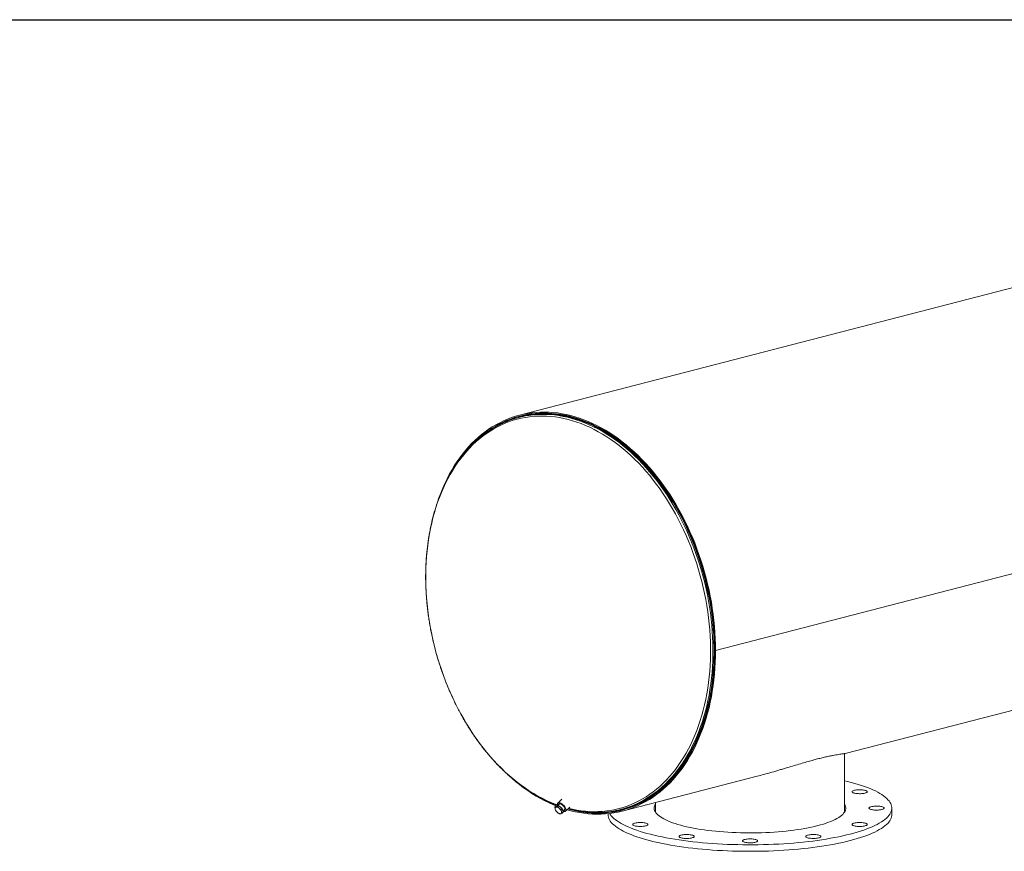
# Model space of a CAD drawing. Units: inches. Extents: x 0.5 to 10.5, y 0.5 to 7.9.
# Drawn here: x 3.9 to 7.2, y 5.1 to 7.9 of the extents above; entities that cross this region are included whole.
import ezdxf

# ---------------------------------------------------------------- set-up
doc = ezdxf.new("R2010")
doc.units = ezdxf.units.IN
doc.header["$MEASUREMENT"] = 0
doc.layers.add('FORMAT', color=7, linetype='Continuous')

msp = doc.modelspace()

# ---------------------------------------------------------------- linework, layer by layer
at = {"color": 7, "linetype": 'Continuous', "lineweight": 15}
for p, q in [((8.597442, 7.330997), (5.555813, 6.543766)), ((10.00795, 6.732719), (6.215286, 5.751105)), ((10.00795, 6.732675), (6.215286, 5.751061)), ((5.557518, 6.537178), (5.553588, 6.536161)), ((5.584179, 6.546323), (5.556974, 6.539282)), ((6.651965, 5.404844), (9.693563, 6.192068)), ((6.212885, 5.751727), (6.215286, 5.751105)), ((6.21297, 5.751705), (6.212885, 5.751683)), ((6.215286, 5.751061), (6.212885, 5.751683)), ((6.649186, 5.209855), (6.649186, 5.40436)), ((5.9009, 5.210454), (6.355123, 5.328016)), ((5.690736, 5.2352), (5.683844, 5.228487)), ((5.698051, 5.250812), (5.684343, 5.23746)), ((6.012822, 5.239422), (6.012822, 5.209855)), ((5.674445, 5.223756), (5.677931, 5.227151)), ((5.678307, 5.224253), (5.674445, 5.223756)), ((5.674445, 5.223756), (5.675809, 5.217213)), ((5.675809, 5.217213), (5.678176, 5.211647)), ((5.686655, 5.229122), (5.677931, 5.227151)), ((5.678176, 5.211647), (5.683903, 5.20609)), ((5.68317, 5.225727), (5.678307, 5.224253)), ((5.68317, 5.225727), (5.686655, 5.229122)), ((5.688897, 5.22017), (5.68317, 5.225727)), ((5.683903, 5.20609), (5.690631, 5.201509)), ((5.699111, 5.218984), (5.686655, 5.229122)), ((5.695625, 5.215589), (5.688897, 5.22017)), ((5.690631, 5.201509), (5.694493, 5.202006)), ((5.694493, 5.202006), (5.699356, 5.20348)), ((5.695625, 5.215589), (5.699111, 5.218984)), ((5.69699, 5.209047), (5.695625, 5.215589)), ((5.699356, 5.20348), (5.69699, 5.209047)), ((5.702842, 5.206875), (5.699111, 5.218984)), ((5.699356, 5.20348), (5.702842, 5.206875)), ((5.701793, 5.210278), (5.708576, 5.216884)), ((5.710667, 5.210434), (5.724762, 5.224163)), ((5.718853, 5.218408), (5.722291, 5.217488)), ((5.853732, 5.201929), (5.853732, 5.198878)), ((5.895264, 5.216024), (5.899195, 5.217042)), ((5.899739, 5.214938), (5.926945, 5.22198)), ((5.923715, 5.216359), (5.922145, 5.215953)), ((6.011362, 5.209855), (6.012822, 5.212401)), ((6.808277, 5.198878), (6.808277, 5.220831))]:
    msp.add_line(p, q, dxfattribs=at)
at = {"color": 8, "linetype": 'Continuous', "lineweight": 15, "flags": 128}
for points in [[(5.720458, 5.219971), (5.733806, 5.216818), (5.748403, 5.213953), (5.762973, 5.211703), (5.777502, 5.21007), (5.791976, 5.209054), (5.806383, 5.208658), (5.820709, 5.208882), (5.83494, 5.209725), (5.849064, 5.211186), (5.863067, 5.213265), (5.876936, 5.21596), (5.890658, 5.219267), (5.904221, 5.223183), (5.917611, 5.227706), (5.930817, 5.232831), (5.943827, 5.238553), (5.956627, 5.244867), (5.969206, 5.251766), (5.981553, 5.259245), (5.993656, 5.267297), (6.005504, 5.275914), (6.017085, 5.285087), (6.028389, 5.29481), (6.039405, 5.305072), (6.050124, 5.315863), (6.060534, 5.327175), (6.070628, 5.338996), (6.080394, 5.351315), (6.089824, 5.364121), (6.09891, 5.377402), (6.107642, 5.391146), (6.116013, 5.40534), (6.124015, 5.41997), (6.13164, 5.435024), (6.138882, 5.450486), (6.145733, 5.466343), (6.152187, 5.48258), (6.158239, 5.499182), (6.163882, 5.516133), (6.169112, 5.533418), (6.173923, 5.55102), (6.178311, 5.568923), (6.182271, 5.587111), (6.185802, 5.605567), (6.188898, 5.624272), (6.191557, 5.643211), (6.193777, 5.662365), (6.195555, 5.681717), (6.19689, 5.701248), (6.197781, 5.720941), (6.198227, 5.740777), (6.198227, 5.760737), (6.197781, 5.780804), (6.19689, 5.800957), (6.195555, 5.82118), (6.193777, 5.841452), (6.191557, 5.861755), (6.188898, 5.88207), (6.185802, 5.902379), (6.182271, 5.922662), (6.178311, 5.9429), (6.173923, 5.963075), (6.169112, 5.983167), (6.163882, 6.003159), (6.158239, 6.023031), (6.152187, 6.042766), (6.145733, 6.062344), (6.138882, 6.081747), (6.13164, 6.100958), (6.124015, 6.119958), (6.116013, 6.138731), (6.107642, 6.157258), (6.09891, 6.175522), (6.089824, 6.193506), (6.080394, 6.211194), (6.070628, 6.228568), (6.060534, 6.245614), (6.050124, 6.262314), (6.039405, 6.278654), (6.028389, 6.294619), (6.017085, 6.310192), (6.005504, 6.325361), (5.993656, 6.34011), (5.981553, 6.354427), (5.969206, 6.368297), (5.956627, 6.381709), (5.943827, 6.394648), (5.930817, 6.407104), (5.917611, 6.419065), (5.904221, 6.430519), (5.890658, 6.441457), (5.876936, 6.451867), (5.863067, 6.46174), (5.849064, 6.471067), (5.83494, 6.47984), (5.820709, 6.48805), (5.806383, 6.495689), (5.791976, 6.50275), (5.777502, 6.509228), (5.762973, 6.515115), (5.748403, 6.520406), (5.733806, 6.525097), (5.719196, 6.529183), (5.704586, 6.53266), (5.689989, 6.535525), (5.67542, 6.537775), (5.660891, 6.539409), (5.646416, 6.540424), (5.632009, 6.54082), (5.617684, 6.540596), (5.603452, 6.539753), (5.589329, 6.538292), (5.575326, 6.536213), (5.561457, 6.533519), (5.547734, 6.530212), (5.534172, 6.526295), (5.520781, 6.521772), (5.507575, 6.516647), (5.494566, 6.510925), (5.481765, 6.504612), (5.469186, 6.497712), (5.456839, 6.490233), (5.444736, 6.482181), (5.432889, 6.473565), (5.421308, 6.464391), (5.410004, 6.454669), (5.398987, 6.444407), (5.388269, 6.433615), (5.377858, 6.422304), (5.367765, 6.410483), (5.357998, 6.398163), (5.348568, 6.385357), (5.339483, 6.372076), (5.33075, 6.358332), (5.322379, 6.344138), (5.314378, 6.329508), (5.306752, 6.314455), (5.299511, 6.298992), (5.29266, 6.283135), (5.286205, 6.266898), (5.280154, 6.250296), (5.27451, 6.233345), (5.269281, 6.216061), (5.26447, 6.198458), (5.260082, 6.180555), (5.256121, 6.162367), (5.252591, 6.143912), (5.249495, 6.125206), (5.246835, 6.106267), (5.244616, 6.087113), (5.242837, 6.067761), (5.241502, 6.04823), (5.240611, 6.028537), (5.240166, 6.008702), (5.240166, 5.988741), (5.240611, 5.968675), (5.241502, 5.948521), (5.242837, 5.928299), (5.244616, 5.908026), (5.246835, 5.887723), (5.249495, 5.867408), (5.252591, 5.847099), (5.256121, 5.826817), (5.260082, 5.806578), (5.26447, 5.786404), (5.269281, 5.766311), (5.27451, 5.746319), (5.280154, 5.726447), (5.286205, 5.706713), (5.29266, 5.687135), (5.299511, 5.667731), (5.306752, 5.64852), (5.314378, 5.62952), (5.322379, 5.610747), (5.33075, 5.592221), (5.339483, 5.573957), (5.348568, 5.555972), (5.357998, 5.538285), (5.367765, 5.52091), (5.377858, 5.503864), (5.388269, 5.487164), (5.398987, 5.470824), (5.410004, 5.45486), (5.421308, 5.439286), (5.432889, 5.424117), (5.444736, 5.409368), (5.456839, 5.395051), (5.469186, 5.381181), (5.481765, 5.36777), (5.494566, 5.35483), (5.507575, 5.342374), (5.520781, 5.330413), (5.534172, 5.318959), (5.547734, 5.308022), (5.561457, 5.297611), (5.575326, 5.287738), (5.589329, 5.278411), (5.603452, 5.269638), (5.617684, 5.261429), (5.632009, 5.253789), (5.646416, 5.246728), (5.660891, 5.240251), (5.67542, 5.234363), (5.682931, 5.231559)], [(5.925902, 5.225626), (5.93643, 5.229728), (5.949474, 5.235414), (5.96231, 5.24169), (5.974927, 5.24855), (5.987313, 5.255988), (5.999457, 5.263998), (6.011348, 5.272572), (6.022974, 5.281702), (6.034326, 5.291379), (6.045392, 5.301595), (6.056162, 5.31234), (6.066626, 5.323605), (6.076776, 5.335378), (6.0866, 5.34765), (6.096091, 5.360409), (6.10524, 5.373642), (6.114037, 5.387339), (6.122476, 5.401486), (6.130548, 5.41607), (6.138246, 5.431077), (6.145563, 5.446495), (6.152492, 5.462309), (6.159026, 5.478504), (6.16516, 5.495065), (6.170888, 5.511977), (6.176205, 5.529225), (6.181105, 5.546792), (6.185585, 5.564662), (6.18964, 5.58282), (6.193266, 5.601247), (6.19646, 5.619928), (6.19922, 5.638845), (6.201542, 5.65798), (6.203425, 5.677317), (6.204866, 5.696836), (6.205864, 5.716521), (6.206419, 5.736352), (6.206531, 5.756313), (6.206197, 5.776383), (6.20542, 5.796546), (6.2042, 5.816782), (6.202538, 5.837072), (6.200436, 5.857398), (6.197895, 5.877742), (6.194917, 5.898084), (6.191507, 5.918406), (6.187666, 5.938689), (6.183398, 5.958914), (6.178707, 5.979063), (6.173598, 5.999117), (6.168075, 6.019058), (6.162144, 6.038867), (6.155809, 6.058526), (6.149076, 6.078017), (6.141953, 6.097322), (6.134445, 6.116423), (6.126559, 6.135303), (6.118302, 6.153944), (6.109683, 6.172329), (6.100709, 6.190441), (6.091388, 6.208263), (6.081729, 6.225779), (6.071741, 6.242974), (6.061433, 6.25983), (6.050814, 6.276333), (6.039895, 6.292467), (6.028685, 6.308217), (6.017195, 6.32357), (6.005435, 6.33851), (5.993416, 6.353024), (5.98115, 6.367098), (5.968647, 6.380721), (5.955919, 6.393878), (5.942977, 6.406559), (5.929835, 6.41875), (5.916503, 6.430442), (5.902994, 6.441623), (5.88932, 6.452283), (5.875495, 6.462412), (5.861531, 6.472002), (5.84744, 6.481042), (5.833236, 6.489524), (5.818931, 6.497442), (5.80454, 6.504787), (5.790075, 6.511553), (5.775549, 6.517734), (5.760976, 6.523323), (5.74637, 6.528317), (5.731743, 6.532709), (5.717109, 6.536496), (5.702483, 6.539675), (5.687876, 6.542243), (5.673303, 6.544197), (5.658778, 6.545536), (5.644312, 6.546257), (5.629921, 6.546362), (5.615617, 6.545848), (5.601413, 6.544718), (5.587322, 6.542972), (5.583584, 6.542402)]]:
    msp.add_lwpolyline(points, dxfattribs=at)
at = {"color": 7, "linetype": 'Continuous', "lineweight": 15, "flags": 128}
for points in [[(6.215286, 5.751105), (6.215064, 5.771253), (6.214397, 5.791496), (6.213287, 5.811818), (6.211734, 5.8322), (6.20974, 5.852622), (6.207308, 5.873067), (6.204438, 5.893515), (6.201133, 5.913949), (6.197398, 5.934349), (6.193234, 5.954697), (6.188646, 5.974973), (6.183639, 5.995161), (6.178216, 6.015241), (6.172382, 6.035195), (6.166143, 6.055004), (6.159505, 6.074652), (6.152473, 6.094119), (6.145055, 6.113388), (6.137256, 6.132441), (6.129084, 6.151262), (6.120547, 6.169832), (6.111652, 6.188135), (6.102407, 6.206155), (6.09282, 6.223874), (6.082902, 6.241277), (6.072659, 6.258348), (6.062103, 6.27507), (6.051242, 6.29143), (6.040086, 6.307412), (6.028646, 6.323001), (6.016932, 6.338183), (6.004955, 6.352944), (5.992725, 6.367272), (5.980254, 6.381152), (5.967554, 6.394572), (5.954635, 6.40752), (5.941509, 6.419984), (5.928189, 6.431953), (5.914687, 6.443416), (5.901015, 6.454362), (5.887185, 6.464781), (5.87321, 6.474664), (5.859104, 6.484001), (5.844877, 6.492785), (5.830545, 6.501008), (5.816119, 6.508661), (5.801613, 6.515737), (5.787041, 6.522232), (5.772415, 6.528137), (5.757748, 6.533449), (5.743055, 6.538161), (5.728348, 6.542271), (5.713642, 6.545773), (5.698949, 6.548666), (5.684282, 6.550945), (5.669656, 6.55261), (5.655084, 6.553659), (5.640578, 6.55409), (5.626152, 6.553904), (5.61182, 6.5531), (5.597594, 6.551679), (5.583487, 6.549643), (5.569513, 6.546993), (5.555683, 6.543732), (5.542011, 6.539863), (5.528509, 6.535389), (5.515189, 6.530314), (5.502064, 6.524644), (5.489145, 6.518382), (5.476445, 6.511536), (5.463974, 6.504111), (5.451745, 6.496113), (5.439768, 6.487551), (5.428054, 6.478432), (5.416614, 6.468764), (5.405459, 6.458556), (5.394598, 6.447818), (5.384042, 6.436559), (5.3738, 6.42479), (5.363882, 6.412521), (5.354296, 6.399763), (5.345051, 6.386529), (5.336156, 6.37283), (5.327619, 6.358678), (5.319448, 6.344087), (5.31165, 6.32907), (5.304232, 6.313641), (5.2972, 6.297813), (5.290563, 6.281601), (5.284324, 6.265021), (5.279531, 6.251219)], [(6.212885, 5.751727), (6.212662, 5.771872), (6.211992, 5.792114), (6.210876, 5.812434), (6.209317, 5.832814), (6.207314, 5.853234), (6.204869, 5.873677), (6.201986, 5.894122), (6.198667, 5.914553), (6.194914, 5.934948), (6.190731, 5.95529), (6.186122, 5.975561), (6.181092, 5.99574), (6.175645, 6.015811), (6.169785, 6.035753), (6.163519, 6.05555), (6.156852, 6.075182), (6.14979, 6.094631), (6.14234, 6.11388), (6.134509, 6.132911), (6.126303, 6.151706), (6.117731, 6.170249), (6.1088, 6.188521), (6.099519, 6.206507), (6.089896, 6.224189), (6.079939, 6.241551), (6.069659, 6.258577), (6.059064, 6.275252), (6.048165, 6.291561), (6.036971, 6.307487), (6.025493, 6.323017), (6.013741, 6.338136), (6.001726, 6.352831), (5.989459, 6.367087), (5.976952, 6.380892), (5.964216, 6.394232), (5.951262, 6.407097), (5.938103, 6.419473), (5.924751, 6.431349), (5.911218, 6.442715), (5.897516, 6.45356), (5.883659, 6.463874), (5.869658, 6.473647), (5.855528, 6.48287), (5.84128, 6.491536), (5.826928, 6.499635), (5.812485, 6.507161), (5.797965, 6.514107), (5.783381, 6.520466), (5.768746, 6.526232), (5.754074, 6.5314), (5.739378, 6.535965), (5.724672, 6.539923), (5.709969, 6.543271), (5.695283, 6.546005), (5.680628, 6.548123), (5.666017, 6.549622), (5.651463, 6.550502), (5.63698, 6.550762), (5.622581, 6.550401), (5.60828, 6.54942), (5.594089, 6.547819), (5.580022, 6.545601), (5.566092, 6.542767), (5.552311, 6.539319), (5.538692, 6.535262), (5.525248, 6.530598), (5.511991, 6.525332), (5.498934, 6.519469), (5.486087, 6.513014), (5.473464, 6.505973), (5.461076, 6.498353), (5.448934, 6.490161), (5.43705, 6.481404), (5.425433, 6.47209), (5.414096, 6.462228), (5.403049, 6.451827), (5.392301, 6.440897), (5.381863, 6.429447), (5.381648, 6.429203)], [(5.772546, 5.207752), (5.776461, 5.207251), (5.791035, 5.205775), (5.805551, 5.204916), (5.819996, 5.204675), (5.834357, 5.205053), (5.84862, 5.20605), (5.862773, 5.207664), (5.876802, 5.209894), (5.890694, 5.212737), (5.904437, 5.216192), (5.918018, 5.220255), (5.931425, 5.224923), (5.944644, 5.23019), (5.957665, 5.236053), (5.970475, 5.242505), (5.983062, 5.249542), (5.995414, 5.257155), (6.007521, 5.265339), (6.019371, 5.274086), (6.030953, 5.283388), (6.042257, 5.293236), (6.053272, 5.303621), (6.063989, 5.314534), (6.074396, 5.325964), (6.084485, 5.337902), (6.094246, 5.350335), (6.103671, 5.363254), (6.11275, 5.376645), (6.121476, 5.390496), (6.12984, 5.404795), (6.137835, 5.419529), (6.145453, 5.434684), (6.152687, 5.450245), (6.159531, 5.4662), (6.165978, 5.482533), (6.172022, 5.499228), (6.177659, 5.516271), (6.182881, 5.533647), (6.187686, 5.551338), (6.192068, 5.569329), (6.196024, 5.587603), (6.199549, 5.606143), (6.20264, 5.624933), (6.205296, 5.643955), (6.207512, 5.663191), (6.209288, 5.682625), (6.210621, 5.702237), (6.211511, 5.72201), (6.211955, 5.741925), (6.211955, 5.761965), (6.211511, 5.782111), (6.210621, 5.802345), (6.209288, 5.822647), (6.207512, 5.842999), (6.205296, 5.863383), (6.20264, 5.883779), (6.199549, 5.904169), (6.196024, 5.924535), (6.192068, 5.944856), (6.187686, 5.965116), (6.182881, 5.985294), (6.177659, 6.005373), (6.172022, 6.025334), (6.165978, 6.045158), (6.159531, 6.064828), (6.152687, 6.084325), (6.145453, 6.103631), (6.137835, 6.122729), (6.12984, 6.141602), (6.121476, 6.16023), (6.11275, 6.178598), (6.103671, 6.196689), (6.094246, 6.214486), (6.084485, 6.231973), (6.074396, 6.249133), (6.063989, 6.26595), (6.053272, 6.28241), (6.042257, 6.298497), (6.030953, 6.314196), (6.019371, 6.329494), (6.007521, 6.344375), (5.995414, 6.358826), (5.983062, 6.372833), (5.970475, 6.386385), (5.957665, 6.399468), (5.944644, 6.412071), (5.931425, 6.424182), (5.918018, 6.435789), (5.904437, 6.446882), (5.890694, 6.457451), (5.876802, 6.467486), (5.862773, 6.476977), (5.84862, 6.485917), (5.834357, 6.494297), (5.819996, 6.502109), (5.805551, 6.509346), (5.791035, 6.516001), (5.776461, 6.522068), (5.761843, 6.527542), (5.747194, 6.532418), (5.732528, 6.53669), (5.717858, 6.540356), (5.703198, 6.543412), (5.68856, 6.545854), (5.67396, 6.547681), (5.659409, 6.548892), (5.644922, 6.549484), (5.630512, 6.549458), (5.616191, 6.548813), (5.601974, 6.54755), (5.587873, 6.54567), (5.573902, 6.543175), (5.560072, 6.540067), (5.546398, 6.53635), (5.53289, 6.532025), (5.519563, 6.527099), (5.506428, 6.521574), (5.493496, 6.515456), (5.480781, 6.508751), (5.468294, 6.501465), (5.456046, 6.493604), (5.444049, 6.485177), (5.439553, 6.481824)], [(5.899195, 5.217042), (5.903878, 5.218292), (5.917416, 5.222342), (5.930779, 5.226994), (5.943957, 5.232245), (5.956936, 5.238089), (5.969705, 5.244521), (5.982252, 5.251535), (5.994566, 5.259125), (6.006634, 5.267283), (6.018447, 5.276002), (6.029992, 5.285274), (6.04126, 5.295091), (6.05224, 5.305443), (6.062922, 5.316321), (6.073297, 5.327715), (6.083354, 5.339615), (6.093084, 5.352009), (6.102479, 5.364886), (6.111529, 5.378234), (6.120227, 5.392042), (6.128565, 5.406296), (6.136534, 5.420982), (6.144128, 5.436089), (6.151339, 5.451601), (6.158161, 5.467505), (6.164588, 5.483786), (6.170613, 5.500428), (6.176231, 5.517418), (6.181438, 5.534738), (6.186227, 5.552373), (6.190595, 5.570307), (6.194538, 5.588523), (6.198052, 5.607004), (6.201134, 5.625734), (6.203781, 5.644696), (6.20599, 5.663871), (6.20776, 5.683242), (6.209089, 5.702792), (6.209976, 5.722502), (6.210419, 5.742355), (6.210419, 5.762331), (6.209976, 5.782413), (6.209089, 5.802582), (6.20776, 5.82282), (6.20599, 5.843108), (6.203781, 5.863427), (6.201134, 5.883758), (6.198052, 5.904083), (6.194538, 5.924384), (6.190595, 5.944641), (6.186227, 5.964836), (6.181438, 5.98495), (6.176231, 6.004965), (6.170613, 6.024863), (6.164588, 6.044624), (6.158161, 6.064232), (6.151339, 6.083667), (6.144128, 6.102912), (6.136534, 6.121949), (6.128565, 6.140761), (6.120227, 6.159331), (6.111529, 6.177641), (6.102479, 6.195674), (6.093084, 6.213414), (6.083354, 6.230845), (6.073297, 6.247951), (6.062922, 6.264715), (6.05224, 6.281123), (6.04126, 6.297159), (6.029992, 6.312808), (6.018447, 6.328057), (6.006634, 6.34289), (5.994566, 6.357295), (5.982252, 6.371259), (5.969705, 6.384768), (5.956936, 6.397809), (5.943957, 6.410372), (5.930779, 6.422444), (5.917416, 6.434014), (5.903878, 6.445072), (5.890178, 6.455607), (5.87633, 6.46561), (5.862346, 6.475072), (5.848238, 6.483983), (5.83402, 6.492336), (5.819705, 6.500123), (5.805306, 6.507337), (5.790836, 6.513971), (5.776308, 6.520019), (5.761737, 6.525476), (5.747134, 6.530336), (5.732515, 6.534595), (5.717891, 6.538249), (5.703277, 6.541295), (5.688687, 6.54373), (5.674133, 6.545551), (5.659628, 6.546758), (5.645187, 6.547348), (5.630823, 6.547322), (5.616548, 6.546679), (5.602376, 6.54542), (5.58832, 6.543546), (5.574392, 6.541059), (5.560607, 6.537961), (5.557518, 6.537178)], [(5.715791, 5.215425), (5.728348, 5.211954), (5.743055, 5.20845), (5.757748, 5.205557), (5.772415, 5.203277), (5.787041, 5.201611), (5.801613, 5.200562), (5.816119, 5.20013), (5.830545, 5.200316), (5.844877, 5.201119), (5.859104, 5.202539), (5.87321, 5.204574), (5.887185, 5.207224), (5.901015, 5.210484), (5.914687, 5.214353), (5.928189, 5.218826), (5.941509, 5.2239), (5.954635, 5.22957), (5.967554, 5.23583), (5.980254, 5.242676), (5.992725, 5.250101), (6.004955, 5.258098), (6.016932, 5.266659), (6.028646, 5.275778), (6.040086, 5.285445), (6.051242, 5.295652), (6.062103, 5.30639), (6.072659, 5.317648), (6.082902, 5.329417), (6.09282, 5.341685), (6.102407, 5.354442), (6.111652, 5.367676), (6.120547, 5.381375), (6.129084, 5.395526), (6.137256, 5.410117), (6.145055, 5.425133), (6.152473, 5.440562), (6.159505, 5.456389), (6.166143, 5.472601), (6.172382, 5.489181), (6.178216, 5.506115), (6.183639, 5.523388), (6.188646, 5.540983), (6.193234, 5.558885), (6.197398, 5.577078), (6.201133, 5.595544), (6.204438, 5.614267), (6.207308, 5.63323), (6.20974, 5.652415), (6.211734, 5.671806), (6.213287, 5.691383), (6.214397, 5.711131), (6.215064, 5.731029), (6.215286, 5.751061)], [(5.718385, 5.217952), (5.724672, 5.216204), (5.739378, 5.21255), (5.754074, 5.209508), (5.768746, 5.207081), (5.783381, 5.205272), (5.797965, 5.204081), (5.812485, 5.20351), (5.826928, 5.20356), (5.84128, 5.204231), (5.855528, 5.205521), (5.869658, 5.20743), (5.883659, 5.209956), (5.897516, 5.213097), (5.911218, 5.216849), (5.924751, 5.22121), (5.938103, 5.226174), (5.951262, 5.231739), (5.964216, 5.237898), (5.976952, 5.244646), (5.989459, 5.251976), (6.001726, 5.259883), (6.013741, 5.268358), (6.025493, 5.277394), (6.036971, 5.286982), (6.048165, 5.297114), (6.059064, 5.307781), (6.069659, 5.318971), (6.079939, 5.330677), (6.089896, 5.342885), (6.099519, 5.355586), (6.1088, 5.368767), (6.117731, 5.382416), (6.126303, 5.396521), (6.134509, 5.411069), (6.14234, 5.426046), (6.14979, 5.441439), (6.156852, 5.457233), (6.163519, 5.473414), (6.169785, 5.489966), (6.175645, 5.506876), (6.181092, 5.524126), (6.186122, 5.541702), (6.190731, 5.559587), (6.194914, 5.577764), (6.198667, 5.596217), (6.201986, 5.614929), (6.204869, 5.633882), (6.207314, 5.653059), (6.209317, 5.672443), (6.210876, 5.692016), (6.211992, 5.711758), (6.212662, 5.731654), (6.212885, 5.751683)], [(5.515637, 5.333836), (5.528509, 5.32228), (5.542011, 5.310817), (5.555683, 5.29987), (5.569513, 5.28945), (5.583487, 5.279567), (5.597594, 5.270229), (5.61182, 5.261444), (5.626152, 5.253221), (5.640578, 5.245567), (5.655084, 5.23849), (5.669656, 5.231995), (5.680221, 5.227668)], [(6.649186, 5.312903), (6.65917, 5.310524), (6.671537, 5.307381), (6.683455, 5.304124), (6.694909, 5.300757), (6.705882, 5.297284), (6.71636, 5.29371), (6.726331, 5.290041), (6.73578, 5.28628), (6.744695, 5.282433), (6.753065, 5.278504), (6.760878, 5.2745), (6.768124, 5.270424), (6.774793, 5.266284), (6.780877, 5.262083), (6.786368, 5.257828), (6.791258, 5.253524), (6.795541, 5.249177), (6.799212, 5.244792), (6.802265, 5.240376), (6.804696, 5.235935), (6.806503, 5.231473), (6.807682, 5.226997), (6.808233, 5.222513), (6.808154, 5.218027), (6.807446, 5.213545), (6.80611, 5.209072), (6.804147, 5.204615), (6.80156, 5.200179), (6.798352, 5.19577), (6.794528, 5.191395), (6.790092, 5.187058), (6.785051, 5.182766), (6.779412, 5.178524), (6.77318, 5.174337), (6.766366, 5.170212), (6.758977, 5.166154), (6.751024, 5.162168), (6.742517, 5.15826), (6.733467, 5.154434), (6.723887, 5.150695), (6.713788, 5.147049), (6.703184, 5.1435), (6.69209, 5.140053), (6.680519, 5.136713), (6.668487, 5.133484)], [(6.693432, 5.282369), (6.697377, 5.282558), (6.701387, 5.282586), (6.705365, 5.28245), (6.709212, 5.282155), (6.712833, 5.281708), (6.71614, 5.28112), (6.71905, 5.280405), (6.721492, 5.279581), (6.723407, 5.278669), (6.724746, 5.27769), (6.725477, 5.276669), (6.725582, 5.275631), (6.725059, 5.274601), (6.723919, 5.273606), (6.722192, 5.272668), (6.719919, 5.271812), (6.717158, 5.271059), (6.713975, 5.270427), (6.710449, 5.269932), (6.706667, 5.269585), (6.702722, 5.269396), (6.698711, 5.269369), (6.694733, 5.269504), (6.690886, 5.269799), (6.687265, 5.270246), (6.683959, 5.270834), (6.681048, 5.271549), (6.678606, 5.272373), (6.676692, 5.273285), (6.675352, 5.274264), (6.674621, 5.275285), (6.674516, 5.276323), (6.67504, 5.277353), (6.676179, 5.278349), (6.677907, 5.279286), (6.680179, 5.280142), (6.682941, 5.280895), (6.686124, 5.281527), (6.68965, 5.282022), (6.693432, 5.282369)], [(5.701883, 5.209987), (5.702435, 5.209787), (5.704896, 5.209149), (5.707106, 5.209016), (5.708989, 5.209392), (5.71048, 5.210262), (5.71153, 5.211599), (5.712102, 5.213357), (5.712178, 5.215475), (5.711753, 5.217881), (5.710843, 5.220494), (5.709479, 5.223225), (5.707707, 5.22598), (5.705588, 5.228666), (5.703194, 5.231192), (5.700606, 5.23347), (5.697912, 5.235424), (5.695204, 5.236988), (5.692575, 5.238107), (5.690113, 5.238744), (5.687903, 5.238877), (5.686021, 5.238502), (5.684529, 5.237631), (5.683479, 5.236294), (5.682907, 5.234537), (5.682832, 5.232419), (5.683256, 5.230012), (5.683765, 5.22841)], [(5.704273, 5.212694), (5.70555, 5.212813), (5.706997, 5.213425), (5.708001, 5.21453), (5.708513, 5.216074), (5.708511, 5.217987), (5.707994, 5.220179), (5.706986, 5.222546), (5.705535, 5.224979), (5.703709, 5.227364), (5.701593, 5.229589), (5.699285, 5.231551), (5.696894, 5.233156), (5.694532, 5.234331), (5.692309, 5.235021), (5.690328, 5.235192), (5.688684, 5.234838), (5.687451, 5.233975), (5.686689, 5.232643), (5.686433, 5.231009)], [(5.678307, 5.224253), (5.67739, 5.223935), (5.676627, 5.223433), (5.676031, 5.222753), (5.675613, 5.22191), (5.675379, 5.220915), (5.675334, 5.219788), (5.675478, 5.218547), (5.675809, 5.217213)], [(5.694493, 5.202006), (5.69541, 5.202324), (5.696173, 5.202827), (5.696768, 5.203507), (5.697186, 5.20435), (5.69742, 5.205344), (5.697465, 5.206472), (5.697321, 5.207713), (5.69699, 5.209047)], [(6.668487, 5.133484), (6.65601, 5.13037), (6.643105, 5.127375), (6.629787, 5.124504), (6.616076, 5.121759), (6.601989, 5.119145), (6.587544, 5.116666), (6.572761, 5.114324), (6.557659, 5.112122), (6.542259, 5.110063), (6.526579, 5.108151), (6.510642, 5.106387), (6.494467, 5.104775), (6.478077, 5.103315), (6.461494, 5.10201), (6.444738, 5.100862), (6.427832, 5.099872), (6.410798, 5.099042), (6.393659, 5.098373), (6.376437, 5.097865), (6.359156, 5.097519), (6.341837, 5.097335), (6.324504, 5.097315), (6.30718, 5.097458), (6.289887, 5.097763), (6.272648, 5.098231), (6.255486, 5.09886), (6.238424, 5.09965), (6.221484, 5.1006), (6.204689, 5.101708), (6.18806, 5.102974), (6.171619, 5.104395), (6.155389, 5.10597), (6.13939, 5.107696), (6.123645, 5.109571), (6.108172, 5.111594), (6.092994, 5.11376), (6.078129, 5.116067), (6.063598, 5.118513), (6.04942, 5.121093), (6.035613, 5.123806), (6.022195, 5.126646), (6.009185, 5.12961), (5.9966, 5.132694), (5.984455, 5.135895), (5.972768, 5.139208), (5.961553, 5.142629), (5.950825, 5.146152), (5.940599, 5.149775), (5.930887, 5.15349), (5.921703, 5.157295), (5.91306, 5.161184), (5.904967, 5.165151), (5.897436, 5.169191), (5.890478, 5.1733), (5.8841, 5.177472), (5.878311, 5.1817), (5.87312, 5.18598), (5.868533, 5.190307), (5.864555, 5.194673), (5.861193, 5.199074), (5.859001, 5.202526)], [(6.559006, 5.16182), (6.548698, 5.159267), (6.537963, 5.156835), (6.526823, 5.154529), (6.5153, 5.152352), (6.503416, 5.150309), (6.491195, 5.148404), (6.47866, 5.146641), (6.465836, 5.145023), (6.452748, 5.143554), (6.439422, 5.142235), (6.425884, 5.141071), (6.41216, 5.140063), (6.398277, 5.139213), (6.384262, 5.138523), (6.370143, 5.137994), (6.355947, 5.137627), (6.341703, 5.137422), (6.327438, 5.137382), (6.313179, 5.137504), (6.298956, 5.13779), (6.284795, 5.138238), (6.270725, 5.138848), (6.256772, 5.139618), (6.242965, 5.140547), (6.229331, 5.141634), (6.215895, 5.142875), (6.202685, 5.14427), (6.189726, 5.145814), (6.177043, 5.147504), (6.164662, 5.149339), (6.152607, 5.151313), (6.1409, 5.153424), (6.129566, 5.155666), (6.118626, 5.158036), (6.108102, 5.160529), (6.098014, 5.16314), (6.088383, 5.165863), (6.079226, 5.168695), (6.070562, 5.171628), (6.062408, 5.174658), (6.05478, 5.177778), (6.047692, 5.180983), (6.04116, 5.184265), (6.035194, 5.187619), (6.029808, 5.191038), (6.025011, 5.194516), (6.020813, 5.198045), (6.017222, 5.201618), (6.014246, 5.205229), (6.011889, 5.208871), (6.010158, 5.212536), (6.009054, 5.216217), (6.008581, 5.219908), (6.008739, 5.2236), (6.009527, 5.227287), (6.010945, 5.230961), (6.012822, 5.234354)], [(6.013012, 5.207013), (6.012878, 5.208322), (6.012822, 5.209855)], [(6.649186, 5.234354), (6.650119, 5.232791), (6.651851, 5.229126), (6.652954, 5.225444), (6.653428, 5.221754), (6.65327, 5.218062), (6.652481, 5.214375), (6.651063, 5.210701), (6.649019, 5.207047), (6.646352, 5.20342), (6.643067, 5.199826), (6.639172, 5.196274), (6.634674, 5.19277), (6.629581, 5.189321), (6.623903, 5.185934), (6.617653, 5.182615), (6.610841, 5.179371), (6.603481, 5.176207), (6.595588, 5.173132), (6.587177, 5.170149), (6.578265, 5.167266), (6.568868, 5.164488), (6.559006, 5.16182)], [(6.649186, 5.209855), (6.649183, 5.209463), (6.648997, 5.207013)], [(6.649186, 5.212401), (6.650119, 5.210838), (6.650646, 5.209855)], [(6.763758, 5.227223), (6.76754, 5.226876), (6.771066, 5.226381), (6.774249, 5.225749), (6.777011, 5.224995), (6.779283, 5.22414), (6.781011, 5.223202), (6.78215, 5.222207), (6.782674, 5.221177), (6.782569, 5.220139), (6.781838, 5.219118), (6.780498, 5.218139), (6.778584, 5.217227), (6.776142, 5.216403), (6.773231, 5.215688), (6.769925, 5.2151), (6.766303, 5.214653), (6.762457, 5.214358), (6.758479, 5.214222), (6.754468, 5.21425), (6.750523, 5.214439), (6.746741, 5.214786), (6.743215, 5.215281), (6.740032, 5.215913), (6.73727, 5.216666), (6.734998, 5.217522), (6.733271, 5.218459), (6.732131, 5.219455), (6.731608, 5.220485), (6.731713, 5.221523), (6.732444, 5.222544), (6.733783, 5.223523), (6.735697, 5.224435), (6.73814, 5.225259), (6.74105, 5.225974), (6.744357, 5.226562), (6.747978, 5.227009), (6.751825, 5.227304), (6.755803, 5.227439), (6.759813, 5.227412), (6.763758, 5.227223)], [(6.668487, 5.111531), (6.65601, 5.108417), (6.643105, 5.105422), (6.629787, 5.102551), (6.616076, 5.099806), (6.601989, 5.097193), (6.587544, 5.094713), (6.572761, 5.092371), (6.557659, 5.090169), (6.542259, 5.088111), (6.526579, 5.086198), (6.510642, 5.084435), (6.494467, 5.082822), (6.478077, 5.081362), (6.461494, 5.080057), (6.444738, 5.078909), (6.427832, 5.07792), (6.410798, 5.077089), (6.393659, 5.07642), (6.376437, 5.075912), (6.359156, 5.075566), (6.341837, 5.075383), (6.324504, 5.075362), (6.30718, 5.075505), (6.289887, 5.07581), (6.272648, 5.076278), (6.255486, 5.076907), (6.238424, 5.077697), (6.221484, 5.078647), (6.204689, 5.079756), (6.18806, 5.081021), (6.171619, 5.082442), (6.155389, 5.084017), (6.13939, 5.085743), (6.123645, 5.087619), (6.108172, 5.089641), (6.092994, 5.091807), (6.078129, 5.094114), (6.063598, 5.09656), (6.04942, 5.099141), (6.035613, 5.101853), (6.022195, 5.104693), (6.009185, 5.107657), (5.9966, 5.110742), (5.984455, 5.113942), (5.972768, 5.117255), (5.961553, 5.120676), (5.950825, 5.1242), (5.940599, 5.127822), (5.930887, 5.131538), (5.921703, 5.135342), (5.91306, 5.139231), (5.904967, 5.143198), (5.897436, 5.147239), (5.890478, 5.151347), (5.8841, 5.155519), (5.878311, 5.159747), (5.87312, 5.164028), (5.868533, 5.168354), (5.864555, 5.17272), (5.861193, 5.177121), (5.85845, 5.181551), (5.856331, 5.186003), (5.854838, 5.190473), (5.853973, 5.194953), (5.853732, 5.198878)], [(5.968577, 5.159293), (5.964632, 5.159104), (5.960621, 5.159076), (5.956643, 5.159212), (5.952797, 5.159507), (5.949175, 5.159954), (5.945869, 5.160542), (5.942959, 5.161257), (5.940516, 5.162081), (5.938602, 5.162993), (5.937262, 5.163972), (5.936531, 5.164993), (5.936426, 5.166031), (5.93695, 5.167061), (5.938089, 5.168056), (5.939817, 5.168994), (5.942089, 5.169849), (5.944851, 5.170603), (5.948034, 5.171235), (5.95156, 5.17173), (5.955342, 5.172077), (5.959287, 5.172266), (5.963298, 5.172293), (5.967275, 5.172158), (5.971122, 5.171863), (5.974743, 5.171416), (5.97805, 5.170828), (5.98096, 5.170113), (5.983403, 5.169289), (5.985317, 5.168376), (5.986656, 5.167398), (5.987387, 5.166377), (5.987493, 5.165339), (5.986969, 5.164309), (5.985829, 5.163313), (5.984102, 5.162376), (5.98183, 5.16152), (5.979068, 5.160767), (5.975885, 5.160135), (5.972359, 5.159639), (5.968577, 5.159293)], [(6.808277, 5.198878), (6.808154, 5.196074), (6.807446, 5.191592), (6.80611, 5.187119), (6.804147, 5.182662), (6.80156, 5.178226), (6.798352, 5.173817), (6.794528, 5.169442), (6.790092, 5.165105), (6.785051, 5.160813), (6.779412, 5.156571), (6.77318, 5.152384), (6.766366, 5.14826), (6.758977, 5.144201), (6.751024, 5.140215), (6.742517, 5.136307), (6.733467, 5.132481), (6.723887, 5.128742), (6.713788, 5.125096), (6.703184, 5.121547), (6.69209, 5.118101), (6.680519, 5.11476), (6.668487, 5.111531)], [(6.718129, 5.170364), (6.720734, 5.169575), (6.722831, 5.168689), (6.724366, 5.16773), (6.725303, 5.16672), (6.725617, 5.165685), (6.725303, 5.16465), (6.724366, 5.16364), (6.722831, 5.162681), (6.720734, 5.161795), (6.718129, 5.161006), (6.715078, 5.160331), (6.711657, 5.159789), (6.70795, 5.159391), (6.704049, 5.159149), (6.700049, 5.159067), (6.696049, 5.159149), (6.692148, 5.159391), (6.688441, 5.159789), (6.685021, 5.160331), (6.68197, 5.161006), (6.679364, 5.161795), (6.677268, 5.162681), (6.675732, 5.16364), (6.674796, 5.16465), (6.674481, 5.165685), (6.674796, 5.16672), (6.675732, 5.16773), (6.677268, 5.168689), (6.679364, 5.169575), (6.68197, 5.170364), (6.685021, 5.171039), (6.688441, 5.171581), (6.692148, 5.171978), (6.696049, 5.172221), (6.700049, 5.172302), (6.704049, 5.172221), (6.70795, 5.171978), (6.711657, 5.171581), (6.715078, 5.171039), (6.718129, 5.170364)], [(6.136016, 5.120636), (6.132965, 5.119961), (6.129544, 5.119419), (6.125837, 5.119021), (6.121936, 5.118779), (6.117936, 5.118698), (6.113936, 5.118779), (6.110035, 5.119021), (6.106328, 5.119419), (6.102908, 5.119961), (6.099857, 5.120636), (6.097251, 5.121425), (6.095155, 5.122311), (6.093619, 5.12327), (6.092683, 5.12428), (6.092368, 5.125315), (6.092683, 5.12635), (6.093619, 5.12736), (6.095155, 5.128319), (6.097251, 5.129205), (6.099857, 5.129994), (6.102908, 5.130669), (6.106328, 5.131211), (6.110035, 5.131609), (6.113936, 5.131851), (6.117936, 5.131933), (6.121936, 5.131851), (6.125837, 5.131609), (6.129544, 5.131211), (6.132965, 5.130669), (6.136016, 5.129994), (6.138621, 5.129205), (6.140718, 5.128319), (6.142253, 5.12736), (6.14319, 5.12635), (6.143504, 5.125315), (6.14319, 5.12428), (6.142253, 5.12327), (6.140718, 5.122311), (6.138621, 5.121425), (6.136016, 5.120636)], [(6.355701, 5.108826), (6.354362, 5.107847), (6.352448, 5.106935), (6.350005, 5.106111), (6.347095, 5.105396), (6.343788, 5.104808), (6.340167, 5.104361), (6.33632, 5.104066), (6.332342, 5.10393), (6.328332, 5.103957), (6.324387, 5.104147), (6.320605, 5.104493), (6.317079, 5.104989), (6.313896, 5.105621), (6.311134, 5.106374), (6.308862, 5.10723), (6.307134, 5.108167), (6.305995, 5.109163), (6.305471, 5.110192), (6.305576, 5.11123), (6.306307, 5.112251), (6.307647, 5.11323), (6.309561, 5.114143), (6.312003, 5.114967), (6.314914, 5.115682), (6.31822, 5.11627), (6.321841, 5.116717), (6.325688, 5.117012), (6.329666, 5.117147), (6.333677, 5.11712), (6.337622, 5.116931), (6.341404, 5.116584), (6.34493, 5.116089), (6.348113, 5.115457), (6.350875, 5.114703), (6.353147, 5.113848), (6.354874, 5.11291), (6.356014, 5.111915), (6.356537, 5.110885), (6.356432, 5.109847), (6.355701, 5.108826)], [(6.568769, 5.127028), (6.569501, 5.126007), (6.569606, 5.124969), (6.569082, 5.123939), (6.567942, 5.122944), (6.566215, 5.122006), (6.563943, 5.121151), (6.561181, 5.120397), (6.557998, 5.119765), (6.554472, 5.11927), (6.55069, 5.118923), (6.546745, 5.118734), (6.542734, 5.118707), (6.538757, 5.118842), (6.53491, 5.119137), (6.531288, 5.119584), (6.527982, 5.120172), (6.525072, 5.120887), (6.522629, 5.121711), (6.520715, 5.122623), (6.519376, 5.123602), (6.518644, 5.124623), (6.518539, 5.125661), (6.519063, 5.126691), (6.520203, 5.127687), (6.52193, 5.128624), (6.524202, 5.12948), (6.526964, 5.130233), (6.530147, 5.130865), (6.533673, 5.131361), (6.537455, 5.131707), (6.5414, 5.131896), (6.545411, 5.131924), (6.549388, 5.131788), (6.553235, 5.131493), (6.556857, 5.131046), (6.560163, 5.130458), (6.563073, 5.129743), (6.565516, 5.128919), (6.56743, 5.128007), (6.568769, 5.127028)]]:
    msp.add_lwpolyline(points, dxfattribs=at)
at = {"color": 7, "linetype": 'Continuous', "lineweight": 15}
for centre, radius, start, end in [((5.633422, 6.227702), 0.318622, 98.999053, 110.290733), ((5.6993, 5.225798), 0.02501, 200.07574, 232.001417), ((5.678927, 5.210089), 0.014178, 45.320897, 92.509512), ((5.693872, 5.216171), 0.014178, 225.320897, 272.509512), ((5.6735, 5.200462), 0.02501, 20.07574, 52.001417), ((5.815404, 5.524582), 0.318724, 278.780621, 290.285039)]:
    msp.add_arc(centre, radius, start, end, dxfattribs=at)
for points, knots in [([(5.522513, 6.526348), (5.520423, 6.52559), (5.514092, 6.523295), (5.503703, 6.518881), (5.491349, 6.513143), (5.479197, 6.506847), (5.467246, 6.500036), (5.455508, 6.492705), (5.443993, 6.484862), (5.432709, 6.476513), (5.421667, 6.467665), (5.410876, 6.458324), (5.400344, 6.448498), (5.390081, 6.438196), (5.380096, 6.427425), (5.370397, 6.416195), (5.360992, 6.404515), (5.35189, 6.392395), (5.343098, 6.379845), (5.334624, 6.366875), (5.326474, 6.353497), (5.318657, 6.339721), (5.311177, 6.32556), (5.304042, 6.311025), (5.297258, 6.296129), (5.29083, 6.280884), (5.284763, 6.265303), (5.279063, 6.249399), (5.273734, 6.233186), (5.26878, 6.216677), (5.264206, 6.199886), (5.260015, 6.182827), (5.25621, 6.165515), (5.252794, 6.147963), (5.249771, 6.130186), (5.247142, 6.1122), (5.24491, 6.094019), (5.243076, 6.075658), (5.241642, 6.057132), (5.240608, 6.038458), (5.239976, 6.019649), (5.239746, 6.000722), (5.239917, 5.981693), (5.24049, 5.962577), (5.241465, 5.943389), (5.242839, 5.924147), (5.244613, 5.904865), (5.246784, 5.88556), (5.24935, 5.866247), (5.25231, 5.846943), (5.255661, 5.827663), (5.259401, 5.808423), (5.263525, 5.78924), (5.268031, 5.770129), (5.272915, 5.751105), (5.278173, 5.732185), (5.2838, 5.713384), (5.289792, 5.694717), (5.296144, 5.676201), (5.302851, 5.657849), (5.309908, 5.639679), (5.317308, 5.621704), (5.325045, 5.603939), (5.333114, 5.586399), (5.341507, 5.569098), (5.350217, 5.552052), (5.359239, 5.535273), (5.368563, 5.518777), (5.378184, 5.502575), (5.388092, 5.486683), (5.39828, 5.471113), (5.408739, 5.455878), (5.419461, 5.440991), (5.430437, 5.426464), (5.441659, 5.41231), (5.453116, 5.398539), (5.464801, 5.385165), (5.476702, 5.372197), (5.488811, 5.359647), (5.501117, 5.347526), (5.513611, 5.335843), (5.526281, 5.324608), (5.539118, 5.313832), (5.552112, 5.303523), (5.56525, 5.29369), (5.578522, 5.284341), (5.591918, 5.275485), (5.605425, 5.267129), (5.619034, 5.25928), (5.632731, 5.251946), (5.646505, 5.245126), (5.660347, 5.238854), (5.672679, 5.233687), (5.680411, 5.230843), (5.683494, 5.229709)], [0, 0, 0, 0, 0.005369063, 0.016269029, 0.027171004, 0.038075685, 0.048983688, 0.059895545, 0.070811684, 0.081732433, 0.092658011, 0.103588539, 0.11452404, 0.125464451, 0.136409635, 0.147359389, 0.158313461, 0.169271561, 0.18023337, 0.191198554, 0.202166773, 0.213137688, 0.224110967, 0.235086293, 0.246063364, 0.257041902, 0.268021647, 0.279002364, 0.28998384, 0.300965888, 0.311948338, 0.322931046, 0.333913886, 0.344896723, 0.355879468, 0.366862053, 0.37784442, 0.388826528, 0.399808346, 0.41078985, 0.421771028, 0.432751875, 0.443732393, 0.45471259, 0.465692479, 0.476672077, 0.487651406, 0.49863049, 0.509609359, 0.520588042, 0.531566571, 0.54254498, 0.553523305, 0.564501581, 0.575479847, 0.586458138, 0.597436482, 0.608414914, 0.619393472, 0.630372193, 0.641351112, 0.652330263, 0.66330968, 0.674289393, 0.685269432, 0.696249823, 0.707230587, 0.718211745, 0.72919331, 0.740175292, 0.751157694, 0.762140513, 0.773123737, 0.784107348, 0.795091315, 0.806075597, 0.81706014, 0.828044879, 0.839029729, 0.850014557, 0.860999238, 0.871983625, 0.882967555, 0.893950837, 0.904933259, 0.915914586, 0.926894556, 0.937872886, 0.948849271, 0.959823385, 0.97079489, 0.981763433, 0.992728661, 1, 1, 1, 1]), ([(6.355119, 5.328029), (6.362591, 5.329994), (6.37915, 5.334348), (6.40453, 5.341536), (6.426666, 5.348013), (6.444073, 5.353192), (6.460278, 5.358042), (6.479451, 5.363795), (6.5011, 5.370225), (6.521821, 5.376239), (6.540996, 5.381607), (6.558643, 5.386315), (6.574683, 5.39035), (6.589397, 5.393797), (6.602699, 5.396665), (6.614514, 5.398982), (6.624805, 5.400799), (6.63351, 5.402176), (6.640701, 5.403202), (6.646256, 5.403943), (6.650161, 5.404467), (6.651388, 5.404734), (6.651961, 5.404859)], [0, 0, 0, 0, 0.0498691, 0.11051484, 0.17116311, 0.20146668, 0.23182978, 0.28563086, 0.33979911, 0.39360543, 0.44741381, 0.49779937, 0.54853514, 0.59892018, 0.64930396, 0.70001529, 0.75039517, 0.80091068, 0.85142865, 0.90304691, 0.95466686, 1, 1, 1, 1]), ([(5.722291, 5.217488), (5.724765, 5.216864), (5.731899, 5.215062), (5.743695, 5.212505), (5.757664, 5.209998), (5.771604, 5.208053), (5.785503, 5.206662), (5.79935, 5.205829), (5.813132, 5.205554), (5.82684, 5.205831), (5.840457, 5.206685), (5.852722, 5.207895), (5.860394, 5.209068), (5.863603, 5.209558)], [0, 0, 0, 0, 0.05187298, 0.14960799, 0.24731027, 0.34496707, 0.44257824, 0.54014449, 0.63766746, 0.73514969, 0.83259471, 0.93000694, 1, 1, 1, 1])]:
    msp.add_open_spline(points, degree=3, knots=knots, dxfattribs=at)
at = {"layer": 'FORMAT'}
msp.add_line((0.499997, 7.875002), (10.499997, 7.875002), dxfattribs=at)

doc.saveas('drawing.dxf')
